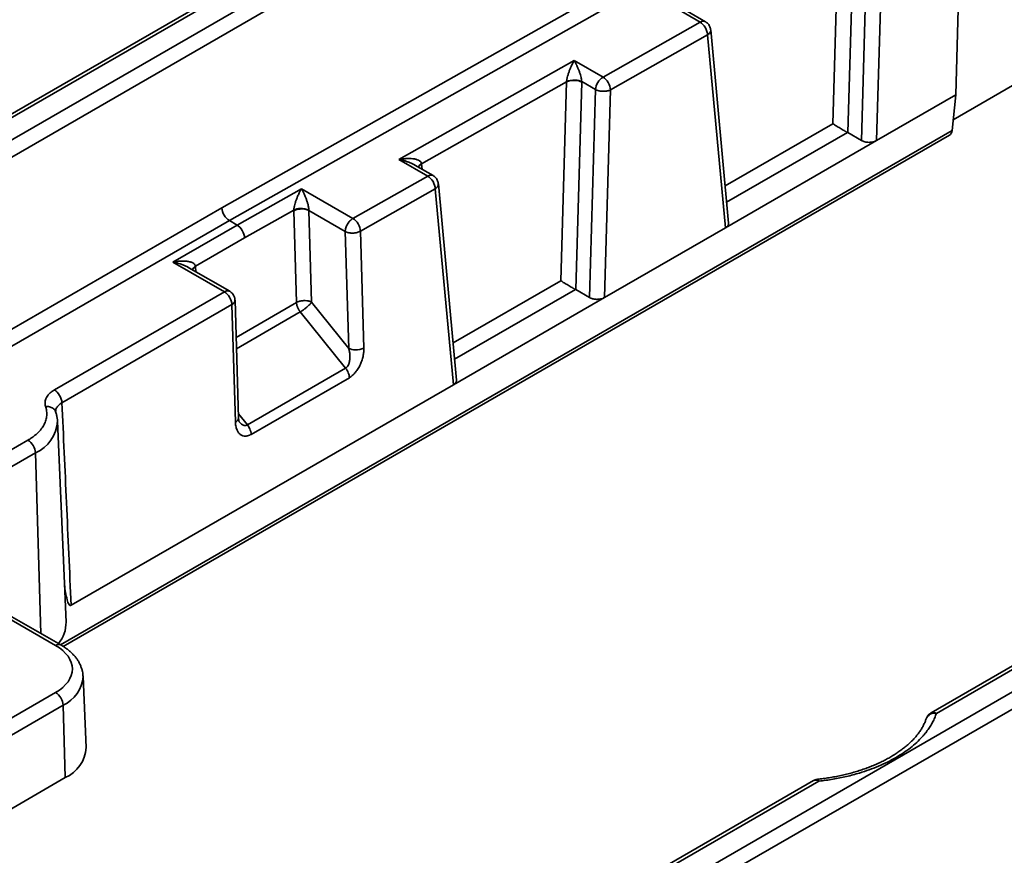
# Model space of a CAD drawing. Units: inches. Extents: x 2 to 101, y 1 to 131.
# Drawn here: x 78 to 83, y 84 to 88 of the extents above; entities that cross this region are included whole.
import ezdxf

# ---------------------------------------------------------------- set-up
doc = ezdxf.new("R2010")
doc.units = ezdxf.units.IN
doc.header["$LTSCALE"] = 12
doc.header["$MEASUREMENT"] = 0

msp = doc.modelspace()

# ---------------------------------------------------------------- linework, layer by layer
at = {"color": 7, "linetype": 'Continuous', "lineweight": 35}
for p, q in [((93.2365846, 96.7911631), (72.480012, 84.8086488)), ((93.2656825, 96.787993), (72.5099651, 84.8059723)), ((77.5360163, 87.5836086), (88.4541536, 93.8865152)), ((77.5777491, 87.5129787), (88.4958865, 93.8158853)), ((78.0248723, 81.6222842), (98.7805898, 93.6043048)), ((98.82373, 93.5344874), (78.0651976, 81.5508417)), ((93.7250129, 90.8295921), (82.8068755, 84.5266855)), ((93.7545382, 90.8266683), (82.8364008, 84.5237618)), ((83.0660841, 89.6797553), (78.8890073, 87.3182821)), ((83.1078171, 89.6091229), (78.930531, 87.2475316)), ((82.2960699, 88.8645519), (82.2649137, 87.7828919)), ((82.3794595, 88.8628273), (82.3469432, 87.7339584)), ((82.4226755, 87.6902391), (82.455265, 88.8216318)), ((82.5386536, 88.8199064), (82.5061153, 87.6902828)), ((82.9438261, 87.9429678), (82.9648025, 88.6712067)), ((81.5311651, 88.3445576), (81.3720687, 88.4364019)), ((83.9902979, 88.4180932), (82.9294057, 87.8056531)), ((81.5602726, 88.3472425), (81.459559, 88.4053833)), ((80.9945661, 88.0411962), (81.5311651, 88.3445576)), ((81.6882031, 87.2340296), (81.5895522, 88.3015326)), ((81.035882, 87.9703281), (81.572481, 88.2736894)), ((81.6709494, 87.2081518), (81.572481, 88.2736894)), ((79.8671934, 87.5856341), (80.8354699, 88.1330405)), ((80.8354699, 88.1330405), (80.9945661, 88.0411962)), ((79.9921136, 87.562031), (80.7932983, 88.0149736)), ((80.7932983, 88.0149736), (80.7616152, 86.9150561)), ((80.8766869, 88.0132482), (80.8436448, 86.8661227)), ((80.876734, 88.015787), (80.8766869, 88.0132482)), ((80.876734, 88.015787), (80.9524922, 87.9720527)), ((80.919377, 86.8224034), (80.9524922, 87.9720527)), ((81.035882, 87.9703281), (81.0028182, 86.8224478)), ((82.9438261, 87.9429678), (82.5061153, 87.6902828)), ((82.9231251, 87.7458494), (82.9438261, 87.9429678)), ((78.0125378, 84.8935094), (82.9090363, 87.7201978)), ((82.3469432, 87.7339584), (82.3455643, 87.7347286)), ((82.4226755, 87.6902391), (82.3469432, 87.7339584)), ((82.5061153, 87.6902828), (81.6709494, 87.2081518)), ((80.0262897, 87.4937897), (79.8671934, 87.5856341)), ((79.9555289, 87.5539977), (79.9546375, 87.5545384)), ((80.0553972, 87.4964746), (79.9546836, 87.5546154)), ((79.6126498, 87.2599422), (80.0262897, 87.4937897)), ((80.1849046, 86.3661939), (80.0846769, 87.4507646)), ((78.9727156, 87.2231789), (79.3282023, 87.4241502)), ((79.3282023, 87.4241502), (79.6126498, 87.2599422)), ((79.6539657, 87.1890741), (80.0676057, 87.4229215)), ((80.1676522, 86.3403168), (80.0676057, 87.4229215)), ((78.8890073, 87.3182821), (74.2868987, 84.6615414)), ((79.0142394, 87.1524283), (79.286057, 87.306098)), ((79.2861034, 87.3016444), (79.286057, 87.306098)), ((79.3011611, 86.7950188), (79.2861034, 87.3016444)), ((79.3695938, 87.3033416), (79.5704739, 87.187376)), ((79.3695938, 87.3033416), (79.3846517, 86.796716)), ((78.930531, 87.2475316), (74.3286316, 84.5909116)), ((78.6177711, 87.0182738), (78.9727156, 87.2231789)), ((78.9727156, 87.2231789), (78.930531, 87.2475316)), ((79.5896651, 86.5416813), (79.5704739, 87.187376)), ((79.6539657, 87.1890741), (79.6731569, 86.5433792)), ((81.6709494, 87.2081518), (81.0028182, 86.8224478)), ((78.7429697, 86.9958276), (79.0142394, 87.1524283)), ((78.9022187, 86.8540658), (78.6177711, 87.0182738)), ((78.7429697, 86.9958276), (78.7431212, 86.9924318)), ((78.9318894, 86.8569045), (78.7062806, 86.9871457)), ((77.9630392, 86.311889), (78.9022187, 86.8540658)), ((80.8436448, 86.8661227), (80.8422659, 86.8668929)), ((80.919377, 86.8224034), (80.8436448, 86.8661227)), ((78.004772, 86.2412591), (78.9439515, 86.7834358)), ((78.9632667, 86.1335683), (78.9439515, 86.7834358)), ((78.9805629, 86.1577315), (78.9612271, 86.8082934)), ((79.3846517, 86.796716), (79.5896651, 86.5416813)), ((81.0028182, 86.8224478), (80.1676522, 86.3403168)), ((79.5722235, 86.4316453), (79.3220148, 86.7429025)), ((79.5722235, 86.4316453), (79.0293654, 86.11826)), ((80.1676522, 86.3403168), (78.0558263, 85.1211856)), ((79.5930772, 86.379529), (79.0502191, 86.0661437)), ((77.9690796, 86.1933862), (77.970232, 86.190651)), ((77.9693044, 86.1934751), (77.9694798, 86.1934426)), ((78.0277891, 85.0288981), (77.9803011, 86.1389857)), ((77.5650253, 85.8886557), (77.817034, 86.0341372)), ((77.6067581, 85.8180257), (77.8587668, 85.9635072)), ((77.6329163, 85.0932706), (77.9695286, 84.8989485)), ((77.9990542, 84.9018725), (77.6641848, 85.0951885)), ((78.1383821, 84.3348739), (78.1215643, 84.7279863)), ((77.9695292, 84.6393546), (76.6755235, 83.892341)), ((78.0112621, 84.5687248), (76.7172563, 83.8217111)), ((78.0231572, 84.1685053), (78.0112621, 84.5687248)), ((78.0231572, 84.1685053), (76.7291515, 83.4214917)), ((82.1579705, 84.1520806), (77.8876576, 81.6868815)), ((82.1874958, 84.1491568), (77.917611, 81.6842048))]:
    msp.add_line(p, q, dxfattribs=at)
at = {"color": 8, "linetype": 'Continuous', "lineweight": 35}
for p, q in [((82.2649137, 87.7828919), (81.6692592, 87.4390279)), ((82.9231251, 87.7458494), (77.9978663, 84.9025581)), ((82.3455643, 87.7347286), (81.6775687, 87.3491029)), ((79.9949464, 87.5313727), (79.9921136, 87.562031)), ((78.7431212, 86.9924318), (78.7439242, 86.9654142)), ((80.7616152, 86.9150561), (80.1659608, 86.5711922)), ((80.8422659, 86.8668929), (80.1742715, 86.4812679)), ((78.9673481, 86.6023126), (79.3011611, 86.7950188)), ((79.3220148, 86.7429025), (78.9692233, 86.5392403)), ((78.9799063, 86.1797867), (79.0293654, 86.11826)), ((77.8587668, 85.9635072), (77.8884222, 84.9657393))]:
    msp.add_line(p, q, dxfattribs=at)
at = {"color": 8, "linetype": 'Continuous', "lineweight": 35, "flags": 128}
msp.add_lwpolyline([(82.180973, 84.1596298), (82.1814282, 84.1596122), (82.1833223, 84.1581876), (82.1853702, 84.1546592), (82.1874958, 84.1491568)], dxfattribs=at)
at = {"color": 8, "linetype": 'Continuous', "lineweight": 35}
for centre, radius, start, end in [((81.547944, 88.3217728), 0.0282963, 64.1705375, 126.368294), ((80.0430718, 87.4709832), 0.0283157, 64.1938657, 126.3473221), ((77.7764097, 86.150342), 0.2041811, 293.787972, 356.8858334), ((77.9867741, 84.8753567), 0.0292229, 65.1889412, 126.1666351), ((77.9326453, 84.7409586), 0.189328, 294.5344962, 356.1686502), ((82.826225, 84.4751796), 0.0496364, 78.1700172, 157.567773), ((82.8191559, 84.5001714), 0.0292215, 53.8327065, 114.8216553), ((82.1703435, 84.1264873), 0.0284272, 52.8879773, 115.8013082)]:
    msp.add_arc(centre, radius, start, end, dxfattribs=at)
at = {"color": 7, "linetype": 'Continuous', "lineweight": 35}
for centre, radius, start, end in [((81.0435626, 87.9640091), 0.0914249, 122.4063994, 174.9525571), ((77.7677681, 85.9573834), 0.0912045, 3.8499504, 57.3048613), ((77.8474521, 85.026568), 0.1803521, 319.7186605, 0.7402599), ((77.9202638, 84.5626011), 0.0912041, 3.8498886, 57.304987), ((77.9455924, 84.3453117), 0.1930721, 293.6870329, 356.9009814)]:
    msp.add_arc(centre, radius, start, end, dxfattribs=at)
for centre, major_axis, ratio, start_param, end_param in [((82.8815763, 87.7725345), (-0.0261702, 0.0530265), 0.616127916, 3.181733069, 3.914852618), ((78.9307401, 87.2958732), (-0.0292947, 0.0512774), 0.580159295, 0.822998778, 2.358886739)]:
    msp.add_ellipse(centre, major_axis=major_axis, ratio=ratio, start_param=start_param, end_param=end_param, dxfattribs=at)
for points, knots in [([(81.5311651, 88.3445576), (81.5418507, 88.3383846), (81.5524332, 88.3272629), (81.5676579, 88.3011478), (81.5722143, 88.2863017), (81.5724804, 88.2736891)], [0, 0, 0, 0, 0.5, 0.5, 1, 1, 1, 1]), ([(81.5894072, 88.3015127), (81.589354, 88.302516), (81.5891374, 88.3065943), (81.5873171, 88.3137087), (81.583824, 88.3226207), (81.5786946, 88.3310724), (81.5720736, 88.3386019), (81.5657937, 88.3440541), (81.561472, 88.346355), (81.5601427, 88.3470627)], [0, 0, 0, 0, 0.053423943, 0.217171872, 0.38735526, 0.562006073, 0.739812899, 0.919966049, 1, 1, 1, 1]), ([(80.7933837, 88.0162778), (80.7934573, 88.0173581), (80.7936068, 88.0195539), (80.7940229, 88.0231155), (80.7945785, 88.0269001), (80.7952875, 88.0309162), (80.7961456, 88.0351465), (80.7979678, 88.0431526), (80.801431, 88.055579), (80.806756, 88.0714675), (80.8133095, 88.0882717), (80.8199864, 88.1034925), (80.827595, 88.1189881), (80.8325527, 88.1278348), (80.8354702, 88.1330408)], [0, 0, 0, 0, 0.0236414033, 0.0480510462, 0.0735186588, 0.1002996563, 0.1286139331, 0.1586477245, 0.2632627354, 0.3914396762, 0.5260239377, 0.6895432948, 0.8173050143, 1, 1, 1, 1]), ([(80.8354702, 88.1330408), (80.8367432, 88.1308055), (80.8391485, 88.1265815), (80.8425297, 88.1201791), (80.8454945, 88.1143358), (80.8480411, 88.109125), (80.8521772, 88.100338), (80.85749, 88.0880066), (80.8639395, 88.0711331), (80.8691395, 88.0551806), (80.8728504, 88.0413743), (80.8750357, 88.0306979), (80.8762786, 88.0227019), (80.8765867, 88.0180265), (80.8767342, 88.0157871)], [0, 0, 0, 0, 0.079704333, 0.150614182, 0.212730216, 0.266053631, 0.310586537, 0.474117507, 0.608736177, 0.736922158, 0.841564054, 0.899857657, 0.952035389, 1, 1, 1, 1]), ([(80.7933837, 88.0162778), (80.8058651, 88.0224263), (80.8378898, 88.0277735), (80.8673648, 88.0205087), (80.8767342, 88.0157871)], [0, 0, 0, 0, 0.571428571, 1, 1, 1, 1]), ([(81.0358819, 87.9703279), (81.0356158, 87.9829405), (81.0310594, 87.9977867), (81.0158347, 88.0239017), (81.0052522, 88.0350235), (80.9945666, 88.0411964)], [0, 0, 0, 0, 0.5, 0.5, 1, 1, 1, 1]), ([(80.8766875, 88.0132485), (80.8673144, 88.018258), (80.8378157, 88.0261879), (80.8057727, 88.0211362), (80.7932981, 88.0149734)], [0, 0, 0, 0, 0.428571429, 1, 1, 1, 1]), ([(80.9524925, 87.9720528), (80.9539362, 87.9713234), (80.9567396, 87.9699072), (80.96127, 87.9681156), (80.9657613, 87.9666234), (80.9701642, 87.9654184), (80.9744017, 87.9644647), (80.9784211, 87.9637309), (80.9821793, 87.9631849), (80.9856444, 87.962796), (80.9887934, 87.9625355), (80.9916112, 87.9623767), (80.9980813, 87.9621681), (81.0069557, 87.962553), (81.018194, 87.9642478), (81.0260714, 87.9663312), (81.0312721, 87.9682575), (81.0339869, 87.9694167), (81.0352539, 87.9700259), (81.0358819, 87.9703279)], [0, 0, 0, 0, 0.064189585, 0.124639624, 0.181349051, 0.234316985, 0.283542726, 0.329025743, 0.370765664, 0.408762262, 0.443015448, 0.473525281, 0.500291986, 0.652871858, 0.76000619, 0.883411608, 0.942660421, 0.971579789, 1, 1, 1, 1]), ([(82.3455642, 87.7347286), (82.3444929, 87.7353108), (82.3423371, 87.7364825), (82.3388538, 87.7384078), (82.335191, 87.7404522), (82.331347, 87.7426194), (82.325109, 87.7461699), (82.3160132, 87.7514481), (82.3046234, 87.7581679), (82.2930741, 87.7651596), (82.2830055, 87.7713299), (82.273225, 87.7775228), (82.2679841, 87.780908), (82.2649132, 87.7828915)], [0, 0, 0, 0, 0.0399193636, 0.080332584, 0.1214174744, 0.1633433024, 0.2062693891, 0.322501341, 0.4520316488, 0.5794028587, 0.7277039443, 0.8404454005, 1, 1, 1, 1]), ([(82.5061154, 87.690283), (82.5047592, 87.6895416), (82.5020602, 87.688066), (82.49759, 87.6861447), (82.4928513, 87.6844631), (82.4859164, 87.6825025), (82.4764353, 87.6807454), (82.4643936, 87.6800482), (82.4523328, 87.6807284), (82.4411236, 87.6828099), (82.4309658, 87.6859388), (82.4254428, 87.6888034), (82.4226751, 87.6902389)], [0, 0, 0, 0, 0.060486838, 0.120379645, 0.18021144, 0.240516856, 0.37033401, 0.500422189, 0.630121478, 0.760142923, 0.879798516, 1, 1, 1, 1]), ([(79.8671936, 87.5856342), (79.8709793, 87.5862935), (79.8781336, 87.5875393), (79.8882215, 87.5888583), (79.8970294, 87.5897713), (79.9045608, 87.5903502), (79.9168147, 87.5909903), (79.9327486, 87.5909047), (79.9519823, 87.5888822), (79.9677398, 87.5850831), (79.9790547, 87.5800255), (79.9859324, 87.5746383), (79.9899707, 87.569733), (79.9911578, 87.5659181), (79.9917248, 87.5640958)], [0, 0, 0, 0, 0.079367896, 0.149988079, 0.211861177, 0.264988314, 0.309371479, 0.472252294, 0.606641684, 0.73509879, 0.840309229, 0.899211703, 0.951854636, 1, 1, 1, 1]), ([(80.0262899, 87.4937899), (80.0369756, 87.4876169), (80.047558, 87.4764951), (80.0627827, 87.4503801), (80.0673391, 87.435534), (80.0676052, 87.4229213)], [0, 0, 0, 0, 0.5, 0.5, 1, 1, 1, 1]), ([(80.0845319, 87.4507448), (80.0844791, 87.4517483), (80.0842647, 87.4558268), (80.0824407, 87.4629407), (80.078949, 87.4718529), (80.0738191, 87.4803044), (80.0671985, 87.4878343), (80.0609181, 87.4932853), (80.0565974, 87.4955875), (80.0552685, 87.4962956)], [0, 0, 0, 0, 0.05343557, 0.217177244, 0.387363495, 0.562015729, 0.739824, 0.919977607, 1, 1, 1, 1]), ([(79.2860566, 87.3060978), (79.2861104, 87.3071603), (79.2862194, 87.3093144), (79.2865827, 87.3128436), (79.2870902, 87.3166044), (79.2877563, 87.3206072), (79.2885763, 87.3248336), (79.2903456, 87.3328789), (79.2937786, 87.3454468), (79.2991151, 87.3615564), (79.3057311, 87.3786391), (79.312493, 87.3941234), (79.3202129, 87.4098828), (79.3252423, 87.418864), (79.3282029, 87.4241505)], [0, 0, 0, 0, 0.023618787, 0.047885076, 0.073112389, 0.099580116, 0.127530477, 0.157169362, 0.26104424, 0.388849773, 0.523703932, 0.688031034, 0.816366272, 1, 1, 1, 1]), ([(79.3282029, 87.4241505), (79.3294948, 87.4218811), (79.3319358, 87.417593), (79.3353665, 87.4110874), (79.338374, 87.4051481), (79.3409567, 87.3998508), (79.3451512, 87.3909128), (79.3505296, 87.3783703), (79.3570385, 87.3612176), (79.3622465, 87.345044), (79.3659178, 87.3310912), (79.3680221, 87.3203752), (79.3691741, 87.3123942), (79.369398, 87.3078102), (79.3695056, 87.3056064)], [0, 0, 0, 0, 0.080126208, 0.151398972, 0.213819019, 0.267387636, 0.312107091, 0.476448857, 0.61133934, 0.739156234, 0.843059222, 0.900589405, 0.952207418, 1, 1, 1, 1]), ([(79.2860566, 87.3060978), (79.2954231, 87.3110033), (79.324929, 87.3183708), (79.3570121, 87.3122942), (79.3695056, 87.3056064)], [0, 0, 0, 0, 0.428571429, 1, 1, 1, 1]), ([(79.3695945, 87.3033419), (79.357108, 87.3100467), (79.3250054, 87.3155902), (79.2954739, 87.3070539), (79.2861034, 87.3016444)], [0, 0, 0, 0, 0.571428571, 1, 1, 1, 1]), ([(79.01424, 87.1524287), (79.0139017, 87.1650003), (79.0092738, 87.1798057), (78.9939648, 87.205873), (78.9833705, 87.2169882), (78.9727159, 87.2231791)], [0, 0, 0, 0, 0.5, 0.5, 1, 1, 1, 1]), ([(79.6126504, 87.2599424), (79.6071497, 87.2568305), (79.6016403, 87.2524422), (79.5914445, 87.2417827), (79.5867624, 87.2355158), (79.5789441, 87.2220639), (79.5758111, 87.2148844), (79.5715755, 87.2007139), (79.5704745, 87.1937286), (79.5704745, 87.1873764)], [0, 0, 0, 0, 0.25, 0.25, 0.5, 0.5, 0.75, 0.75, 1, 1, 1, 1]), ([(79.6539657, 87.1890739), (79.6536996, 87.2016866), (79.6491432, 87.2165327), (79.6339185, 87.2426477), (79.623336, 87.2537695), (79.6126504, 87.2599424)], [0, 0, 0, 0, 0.5, 0.5, 1, 1, 1, 1]), ([(81.6879624, 87.2340752), (81.6880889, 87.2334659), (81.6886923, 87.2305591), (81.6876173, 87.226454), (81.6856393, 87.2219683), (81.6828943, 87.2177956), (81.678415, 87.2129436), (81.6734419, 87.2097516), (81.6709494, 87.2081518)], [0, 0, 0, 0, 0.064339536, 0.306962648, 0.428086674, 0.550704488, 0.774817735, 1, 1, 1, 1]), ([(79.5704745, 87.1873764), (79.5719332, 87.1866374), (79.5747708, 87.1852), (79.5793769, 87.1834129), (79.5839818, 87.1819583), (79.5885605, 87.18082), (79.5943153, 87.1797002), (79.6013556, 87.1788264), (79.6097943, 87.1784519), (79.6182699, 87.1787909), (79.6270495, 87.1798093), (79.6361144, 87.1817155), (79.645535, 87.1846876), (79.6510585, 87.1875614), (79.6539657, 87.1890739)], [0, 0, 0, 0, 0.064878766, 0.126211043, 0.184136164, 0.238904206, 0.290896824, 0.383814298, 0.473640183, 0.564966152, 0.657473665, 0.761121567, 0.874269705, 1, 1, 1, 1]), ([(78.6177706, 87.0182735), (78.6216593, 87.0189801), (78.6290071, 87.0203153), (78.6393691, 87.0217374), (78.6484133, 87.022728), (78.6561428, 87.0233625), (78.6687219, 87.0240763), (78.685047, 87.0240312), (78.7046489, 87.021935), (78.7205238, 87.017941), (78.7316977, 87.0125896), (78.7382128, 87.0068932), (78.7418235, 87.0017062), (78.7425972, 86.997736), (78.7429691, 86.9958273)], [0, 0, 0, 0, 0.080131034, 0.151408023, 0.213831693, 0.267403332, 0.312125205, 0.476474614, 0.611369066, 0.739185931, 0.843083726, 0.900607625, 0.952217252, 1, 1, 1, 1]), ([(78.7062483, 86.9870934), (78.7057648, 86.9873961), (78.7030942, 86.9890684), (78.6977659, 86.991784), (78.6901983, 86.9955348), (78.6818232, 86.9992295), (78.6726843, 87.0028937), (78.6625176, 87.0065523), (78.6503891, 87.010437), (78.6353087, 87.0146257), (78.624015, 87.016975), (78.6177711, 87.0182738)], [0, 0, 0, 0, 0.017917797, 0.098981238, 0.18754486, 0.283662459, 0.387386435, 0.498754304, 0.62634133, 0.79341764, 1, 1, 1, 1]), ([(80.8422663, 86.8668932), (80.841195, 86.8674754), (80.8390392, 86.8686471), (80.8355559, 86.8705724), (80.8318931, 86.8726168), (80.8280491, 86.874784), (80.8218111, 86.8783345), (80.8127153, 86.8836127), (80.8013256, 86.8903325), (80.7897762, 86.8973242), (80.7797077, 86.9034945), (80.7699271, 86.9096874), (80.7646863, 86.9130726), (80.7616153, 86.9150561)], [0, 0, 0, 0, 0.039919364, 0.080332584, 0.121417474, 0.163343302, 0.206269389, 0.322501341, 0.452031649, 0.579402859, 0.727703944, 0.8404454, 1, 1, 1, 1]), ([(78.9022181, 86.8540654), (78.9129075, 86.8478946), (78.9235366, 86.8367995), (78.9389151, 86.8107724), (78.9435779, 86.7959871), (78.943951, 86.7834356)], [0, 0, 0, 0, 0.5, 0.5, 1, 1, 1, 1]), ([(78.952905, 86.8361497), (78.9510038, 86.8390118), (78.9482399, 86.8431725), (78.9429756, 86.8487101), (78.9380361, 86.8530936), (78.9337287, 86.8556834), (78.9316967, 86.8569051)], [0, 0, 0, 0, 0.342659449, 0.498128885, 0.763245445, 1, 1, 1, 1]), ([(78.9611212, 86.807595), (78.9610028, 86.8101603), (78.960772, 86.8151648), (78.9590898, 86.8221471), (78.9566765, 86.8292156), (78.9542753, 86.8336304), (78.952905, 86.8361497)], [0, 0, 0, 0, 0.255895124, 0.499201835, 0.714215008, 1, 1, 1, 1]), ([(79.3011612, 86.7950187), (79.3024372, 86.7957226), (79.3049082, 86.7970857), (79.3088566, 86.7988501), (79.3127564, 86.8003342), (79.3166078, 86.801565), (79.3204147, 86.8025899), (79.3255901, 86.8037749), (79.3323561, 86.804805), (79.3435557, 86.8058147), (79.3546646, 86.8053249), (79.3652125, 86.8036414), (79.3722631, 86.8018476), (79.3789472, 86.799543), (79.382675, 86.797696), (79.3846523, 86.7967163)], [0, 0, 0, 0, 0.056945469, 0.110277224, 0.1602311, 0.207239136, 0.251981266, 0.295420236, 0.385933364, 0.477209618, 0.659439305, 0.741872106, 0.835814712, 0.912910072, 1, 1, 1, 1]), ([(79.3220149, 86.7429025), (79.3209777, 86.7442324), (79.3189574, 86.746823), (79.3162103, 86.7508576), (79.3131861, 86.7557378), (79.3100642, 86.7615861), (79.3069975, 86.7684208), (79.3045537, 86.7753522), (79.3027481, 86.7820814), (79.3015396, 86.7887328), (79.3012904, 86.7928715), (79.3011612, 86.7950187)], [0, 0, 0, 0, 0.086223689, 0.167953883, 0.246004064, 0.374589514, 0.500044282, 0.625452862, 0.754084496, 0.872417713, 1, 1, 1, 1]), ([(79.3846523, 86.7967163), (79.3840246, 86.7958459), (79.3828081, 86.794159), (79.3806986, 86.7915174), (79.3785209, 86.7889566), (79.3763065, 86.7864958), (79.3722955, 86.7822243), (79.3662865, 86.7762119), (79.3574623, 86.7683946), (79.3499332, 86.7621774), (79.3435732, 86.7573174), (79.3377325, 86.7530119), (79.3303368, 86.7478738), (79.3249253, 86.7446411), (79.3220149, 86.7429025)], [0, 0, 0, 0, 0.054835522, 0.106267849, 0.154290311, 0.198919667, 0.240201595, 0.38098624, 0.500064863, 0.631365126, 0.695024335, 0.760101251, 0.870973742, 1, 1, 1, 1]), ([(80.9193772, 86.8224035), (80.9207927, 86.821632), (80.9236201, 86.8200909), (80.9283308, 86.8181038), (80.933319, 86.8163802), (80.9385715, 86.8149557), (80.9440261, 86.813836), (80.9496318, 86.8130315), (80.9553343, 86.8125478), (80.9626911, 86.8123433), (80.9718966, 86.8128275), (80.9827516, 86.8146239), (80.9935294, 86.8177088), (80.9996657, 86.8208395), (81.0028175, 86.8224476)], [0, 0, 0, 0, 0.063026686, 0.125896512, 0.188612884, 0.251179231, 0.31359901, 0.3758757, 0.438012805, 0.500013853, 0.614205678, 0.735592363, 0.86418706, 1, 1, 1, 1]), ([(79.5896657, 86.5416815), (79.5904189, 86.5388508), (79.5919201, 86.5332087), (79.5936256, 86.5245188), (79.594923, 86.5157831), (79.5957718, 86.5070604), (79.59618, 86.4984371), (79.5961425, 86.4899925), (79.5956574, 86.4818064), (79.5946261, 86.4731528), (79.5928579, 86.4642226), (79.590094, 86.4553208), (79.5865916, 86.4474542), (79.5824053, 86.4407865), (79.5776448, 86.4352906), (79.5740144, 86.4328494), (79.5722235, 86.4316453)], [0, 0, 0, 0, 0.075846205, 0.151174578, 0.225626207, 0.298829476, 0.370412694, 0.440017854, 0.507316771, 0.572031259, 0.653916235, 0.730764525, 0.802997214, 0.871264492, 0.936497606, 1, 1, 1, 1]), ([(79.5896657, 86.5416815), (79.5990306, 86.5366529), (79.6285534, 86.5293173), (79.6606628, 86.5361664), (79.6731568, 86.5433791)], [0, 0, 0, 0, 0.428571429, 1, 1, 1, 1]), ([(79.6731568, 86.5433791), (79.6731976, 86.5409221), (79.6732787, 86.5360306), (79.6729866, 86.5285021), (79.6723886, 86.5208857), (79.6714561, 86.5131653), (79.6701964, 86.5053444), (79.66746, 86.4916957), (79.6619903, 86.4721771), (79.6517359, 86.4475692), (79.6389648, 86.4248301), (79.6258497, 86.4074441), (79.6138734, 86.3949568), (79.6035981, 86.3861322), (79.5965881, 86.3817325), (79.5930772, 86.379529)], [0, 0, 0, 0, 0.0435550136, 0.0867106895, 0.129590176, 0.1723190101, 0.2150240569, 0.2578323934, 0.3938978445, 0.5262421488, 0.6541632605, 0.7781089509, 0.8528926346, 0.9263243632, 1, 1, 1, 1]), ([(79.5722235, 86.4316453), (79.5783249, 86.4240552), (79.5835096, 86.4151786), (79.5907668, 86.397042), (79.5928314, 86.3878016), (79.5930772, 86.379529)], [0, 0, 0, 0, 0.5, 0.5, 1, 1, 1, 1]), ([(80.184664, 86.3662394), (80.1847905, 86.3656302), (80.1853939, 86.3627234), (80.184319, 86.3586182), (80.1823408, 86.354133), (80.1795974, 86.3499602), (80.1751176, 86.3451086), (80.1701446, 86.3419166), (80.1676522, 86.3403168)], [0, 0, 0, 0, 0.064341618, 0.306972585, 0.428100531, 0.550689944, 0.774810446, 1, 1, 1, 1]), ([(77.9145755, 86.2196943), (77.9140586, 86.2213247), (77.9130244, 86.2245873), (77.9120238, 86.2295381), (77.9114275, 86.2345273), (77.911275, 86.2395595), (77.9116901, 86.2470826), (77.9137104, 86.2570797), (77.9188062, 86.2692893), (77.9263268, 86.2810803), (77.9351476, 86.2910367), (77.9443261, 86.2992253), (77.9531189, 86.3058685), (77.9597369, 86.3098848), (77.9630397, 86.3118892)], [0, 0, 0, 0, 0.049632757, 0.099319717, 0.149190129, 0.199371825, 0.24999028, 0.374568544, 0.500022677, 0.625292255, 0.750055057, 0.834074907, 0.91719226, 1, 1, 1, 1]), ([(78.0047725, 86.2412594), (78.0043994, 86.2538109), (77.9997367, 86.2685962), (77.9843581, 86.2946233), (77.973729, 86.3057184), (77.9630397, 86.3118892)], [0, 0, 0, 0, 0.5, 0.5, 1, 1, 1, 1]), ([(78.0047725, 86.2412594), (78.0132248, 86.0571431), (78.0303614, 85.6838563), (78.0472616, 85.310428), (78.0558261, 85.1211857)], [0, 0, 0, 0, 0.49322999, 1, 1, 1, 1]), ([(77.8170334, 86.0341369), (77.8203868, 86.0361184), (77.8270823, 86.0400747), (77.8365821, 86.0462905), (77.8456536, 86.0526953), (77.8542598, 86.05931), (77.8624107, 86.0661294), (77.8754291, 86.0780163), (77.8914147, 86.0956462), (77.9069227, 86.1197062), (77.9171937, 86.1446895), (77.9214018, 86.1672211), (77.9215583, 86.1868082), (77.9195214, 86.2033598), (77.9162263, 86.2142422), (77.9145755, 86.2196943)], [0, 0, 0, 0, 0.041168011, 0.082197492, 0.123154928, 0.164107152, 0.205121026, 0.246263107, 0.373100375, 0.500024548, 0.626861821, 0.753785999, 0.835887496, 0.917780429, 1, 1, 1, 1]), ([(77.9800761, 86.1393174), (77.9800319, 86.1415517), (77.9798682, 86.1498283), (77.9776043, 86.1641434), (77.9743833, 86.1790799), (77.9712217, 86.1877822), (77.9701858, 86.1906332)], [0, 0, 0, 0, 0.128161209, 0.474761628, 0.827922161, 1, 1, 1, 1]), ([(79.0502197, 86.066144), (79.0484562, 86.0651709), (79.0449409, 86.0632311), (79.0396872, 86.0609147), (79.0344844, 86.0590556), (79.0293319, 86.0576938), (79.0242299, 86.0568193), (79.0153792, 86.056141), (79.0032375, 86.0578252), (78.9895739, 86.0652979), (78.9782218, 86.077439), (78.9709099, 86.0918124), (78.9665249, 86.1061686), (78.9640689, 86.1192712), (78.963535, 86.1287808), (78.9632662, 86.1335679)], [0, 0, 0, 0, 0.036948852, 0.073653701, 0.110314423, 0.147131614, 0.184303335, 0.222022062, 0.345805165, 0.473876002, 0.606057766, 0.742272251, 0.827682583, 0.913254876, 1, 1, 1, 1]), ([(78.9857421, 86.1340942), (78.98513, 86.1350881), (78.9838837, 86.1371119), (78.9823284, 86.1423426), (78.9810569, 86.1490147), (78.9807037, 86.1549842), (78.9805275, 86.1579629)], [0, 0, 0, 0, 0.241573597, 0.491922604, 0.746472475, 1, 1, 1, 1]), ([(79.029366, 86.1182603), (79.0345957, 86.1117545), (79.0452529, 86.0943641), (79.0499387, 86.0755984), (79.0502197, 86.066144)], [0, 0, 0, 0, 0.428571429, 1, 1, 1, 1]), ([(78.0558263, 85.1211856), (78.0548615, 85.1207701), (78.0526591, 85.1198216), (78.0484708, 85.1208076), (78.0431669, 85.1263567), (78.0379774, 85.1371994), (78.0314239, 85.1597009), (78.0246385, 85.1920666), (78.0204926, 85.2219257), (78.0189183, 85.2379284), (78.0187923, 85.2392093)], [0, 0, 0, 0, 0.020991019, 0.047916255, 0.112463499, 0.230357861, 0.348798635, 0.66052658, 0.972829533, 1, 1, 1, 1]), ([(77.9695288, 84.6393543), (78.0291583, 84.6737777), (78.0626604, 84.7204695), (78.0626604, 84.8178334), (78.0291583, 84.8645252), (77.9695288, 84.8989486)], [0, 0, 0, 0, 0.5, 0.5, 1, 1, 1, 1]), ([(78.1213274, 84.7283992), (78.1211989, 84.7317826), (78.1208484, 84.7410106), (78.1182173, 84.756057), (78.1135687, 84.7734954), (78.1068407, 84.7908898), (78.0984156, 84.8074741), (78.0884982, 84.8231323), (78.0773717, 84.837772), (78.0647364, 84.851861), (78.0506494, 84.8653057), (78.0352438, 84.878064), (78.0184763, 84.8899519), (78.0063376, 84.8978682), (77.9995249, 84.9015643), (77.9990128, 84.9018422)], [0, 0, 0, 0, 0.048292331, 0.131715058, 0.216929307, 0.304441726, 0.394730763, 0.47731315, 0.56121742, 0.646285156, 0.732272206, 0.818891754, 0.905858415, 0.992923876, 1, 1, 1, 1]), ([(82.7801731, 84.4941882), (82.7792477, 84.4912881), (82.7764396, 84.4824869), (82.7701119, 84.4678243), (82.7613195, 84.4502961), (82.7510244, 84.4329883), (82.7393387, 84.4159124), (82.7262524, 84.3990817), (82.7117787, 84.3825195), (82.6959354, 84.3662518), (82.6787376, 84.3503111), (82.6602075, 84.3347326), (82.6403737, 84.3195535), (82.6192685, 84.3048132), (82.5969297, 84.2905511), (82.5733989, 84.2768066), (82.5487241, 84.2636165), (82.5229527, 84.2510183), (82.496142, 84.2390457), (82.4683477, 84.2277332), (82.4396347, 84.2171118), (82.4100701, 84.2072115), (82.3797272, 84.1980599), (82.3486841, 84.1896826), (82.3170285, 84.1821012), (82.2848607, 84.1753423), (82.252311, 84.1694031), (82.2195198, 84.1643931), (82.1957273, 84.1611789), (82.1828288, 84.1598754), (82.1809758, 84.1596881)], [0, 0, 0, 0, 0.019307882, 0.058594753, 0.097387485, 0.135766476, 0.1738152, 0.211604833, 0.249204917, 0.286664016, 0.324031017, 0.361339471, 0.398613681, 0.435876038, 0.473135791, 0.510402419, 0.547685422, 0.584984624, 0.62230512, 0.659642126, 0.696993636, 0.734348869, 0.771697378, 0.809024607, 0.846309027, 0.883516607, 0.920590147, 0.95744069, 0.993886194, 1, 1, 1, 1]), ([(82.8364008, 84.5237618), (82.8349784, 84.5196561), (82.8321381, 84.5114576), (82.8271784, 84.4992636), (82.8217158, 84.4871746), (82.8156999, 84.4751963), (82.8091443, 84.463327), (82.8020453, 84.4515674), (82.7944038, 84.4399172), (82.7862197, 84.4283765), (82.7774932, 84.4169454), (82.7682235, 84.4056238), (82.7523954, 84.3875331), (82.7283285, 84.3631811), (82.6934936, 84.3334409), (82.6546989, 84.3051925), (82.6121016, 84.2786509), (82.5661183, 84.2540553), (82.5171943, 84.231663), (82.4656688, 84.2115484), (82.4182513, 84.1959327), (82.3759512, 84.183927), (82.3395371, 84.174827), (82.3024822, 84.1667763), (82.2647786, 84.1598002), (82.226459, 84.1538017), (82.2005047, 84.1507078), (82.187496, 84.149157)], [0, 0, 0, 0, 0.022335013, 0.044599317, 0.066808347, 0.088977653, 0.11112287, 0.133259684, 0.155403797, 0.177570897, 0.199776623, 0.222036533, 0.244366071, 0.307887867, 0.371442204, 0.435708733, 0.500008185, 0.564274714, 0.628574166, 0.692095963, 0.755650301, 0.796522364, 0.837207128, 0.877800653, 0.918399648, 0.959100782, 1, 1, 1, 1]), ([(82.8069748, 84.5265231), (82.8056701, 84.5258181), (82.8018253, 84.5237405), (82.7969015, 84.5196105), (82.7918365, 84.5144749), (82.7881417, 84.5097949), (82.7860943, 84.5064389), (82.7852568, 84.5050662)], [0, 0, 0, 0, 0.1437414118, 0.4236032681, 0.6186013384, 0.8439949778, 1, 1, 1, 1]), ([(82.1809055, 84.1596094), (82.1777562, 84.159097), (82.1714235, 84.1580665), (82.1637283, 84.1553172), (82.1595291, 84.1527944), (82.1580952, 84.1519329)], [0, 0, 0, 0, 0.394493429, 0.793234066, 1, 1, 1, 1])]:
    msp.add_open_spline(points, degree=3, knots=knots, dxfattribs=at)
at = {"color": 8, "linetype": 'Continuous', "lineweight": 35}
for points, knots in [([(81.572481, 88.2736894), (81.5750392, 88.275567), (81.5801555, 88.2793224), (81.5855515, 88.2858332), (81.5887928, 88.2926566), (81.5900279, 88.2979986), (81.5894519, 88.3008838), (81.5893274, 88.3015075)], [0, 0, 0, 0, 0.2338691395, 0.4677313147, 0.7016260393, 0.9355039717, 1, 1, 1, 1]), ([(79.9546375, 87.5545384), (79.9537874, 87.55506), (79.9484272, 87.5583486), (79.9371386, 87.5637513), (79.9214049, 87.5704178), (79.9048929, 87.576118), (79.8869913, 87.5813931), (79.8743492, 87.5841012), (79.8671934, 87.5856341)], [0, 0, 0, 0, 0.031668812, 0.199672106, 0.396734574, 0.5770875, 0.76061762, 1, 1, 1, 1]), ([(79.9917248, 87.5640958), (79.9881186, 87.561246), (79.9809085, 87.5555484), (79.9757177, 87.5478456), (79.9755757, 87.5435644), (79.9755429, 87.542574)], [0, 0, 0, 0, 0.434761459, 0.86924156, 1, 1, 1, 1]), ([(79.9759579, 87.5423338), (79.9759924, 87.5425651), (79.9763726, 87.54511), (79.9792143, 87.5498872), (79.9843949, 87.5563976), (79.9895405, 87.5601531), (79.9921136, 87.562031)], [0, 0, 0, 0, 0.032240338, 0.354810743, 0.677376408, 1, 1, 1, 1]), ([(80.0676057, 87.4229215), (80.0701639, 87.4247992), (80.0752801, 87.4285546), (80.0806761, 87.4350653), (80.0839174, 87.4418886), (80.0851525, 87.4472309), (80.0845766, 87.450116), (80.0844521, 87.4507396)], [0, 0, 0, 0, 0.2338691615, 0.4677312326, 0.7016259792, 0.9355040043, 1, 1, 1, 1]), ([(78.7429697, 86.9958276), (78.7403946, 86.9940532), (78.7352425, 86.9905031), (78.7299948, 86.9842961), (78.726949, 86.9792093), (78.726575, 86.9762297), (78.7264814, 86.9754842)], [0, 0, 0, 0, 0.300034406, 0.600309515, 0.900006834, 1, 1, 1, 1]), ([(78.7269467, 86.9752152), (78.7269497, 86.9752312), (78.7273626, 86.9773931), (78.7301437, 86.9815556), (78.735349, 86.9874509), (78.7405304, 86.9907715), (78.7431212, 86.9924318)], [0, 0, 0, 0, 0.002467774, 0.334986869, 0.66748279, 1, 1, 1, 1]), ([(78.9022187, 86.8540658), (78.9049496, 86.8554608), (78.9104112, 86.8582506), (78.9183261, 86.8599836), (78.9254734, 86.8595338), (78.9300155, 86.8584239), (78.9317472, 86.8569863), (78.931748, 86.8569856)], [0, 0, 0, 0, 0.249970178, 0.499924666, 0.749896094, 0.999880177, 1, 1, 1, 1]), ([(78.9439515, 86.7834358), (78.9465258, 86.7850968), (78.9516744, 86.7884185), (78.9571263, 86.7943052), (78.9603454, 86.8005592), (78.9616308, 86.8050994), (78.9611923, 86.8074136), (78.9611574, 86.8075978)], [0, 0, 0, 0, 0.244708556, 0.489401421, 0.734111363, 0.978832978, 1, 1, 1, 1]), ([(77.9709582, 86.1925869), (77.9707531, 86.1939172), (77.9696844, 86.2008498), (77.9748931, 86.2132104), (77.9857829, 86.2287456), (77.9984442, 86.2370891), (78.004772, 86.2412591)], [0, 0, 0, 0, 0.0733657217, 0.3823246833, 0.6912977275, 1, 1, 1, 1]), ([(77.9145757, 86.2196945), (77.9182825, 86.2199481), (77.9256958, 86.2204554), (77.9364093, 86.2189422), (77.946312, 86.2158084), (77.9550797, 86.2110251), (77.9622429, 86.2047484), (77.967016, 86.1987629), (77.9685904, 86.1946609), (77.9690796, 86.1933862)], [0, 0, 0, 0, 0.155024379, 0.310038882, 0.465054007, 0.620073147, 0.77508193, 0.930106599, 1, 1, 1, 1]), ([(78.9632667, 86.1335683), (78.9658411, 86.1352292), (78.9709898, 86.1385508), (78.9764416, 86.1444377), (78.9796597, 86.1506917), (78.9809475, 86.1552294), (78.9805078, 86.1575421), (78.9804732, 86.1577244)], [0, 0, 0, 0, 0.244762696, 0.489511503, 0.73427608, 0.979052294, 1, 1, 1, 1]), ([(79.0293654, 86.11826), (79.0266482, 86.1170472), (79.0210388, 86.1145436), (79.0117542, 86.1150071), (79.0039285, 86.1180247), (78.9975341, 86.1221849), (78.9930877, 86.1259094), (78.9891429, 86.1299301), (78.9868297, 86.1325316), (78.9857172, 86.1339837), (78.9857134, 86.1339887)], [0, 0, 0, 0, 0.171897005, 0.354847611, 0.564588366, 0.681438806, 0.806900834, 0.899641768, 0.999658548, 1, 1, 1, 1])]:
    msp.add_open_spline(points, degree=3, knots=knots, dxfattribs=at)
at = {"color": 7, "linetype": 'Continuous', "lineweight": 35}
for points in [[(80.7932981, 88.0149734), (80.7933309, 88.0154059), (80.7933594, 88.0158408), (80.7933837, 88.0162778)], [(79.9917248, 87.5640958), (79.9918683, 87.5634004), (79.9919977, 87.5627118), (79.9921132, 87.5620307)], [(79.3695056, 87.3056064), (79.3695212, 87.304844), (79.3695508, 87.3040889), (79.3695945, 87.3033419)]]:
    msp.add_open_spline(points, degree=3, dxfattribs=at)

doc.saveas('drawing.dxf')
